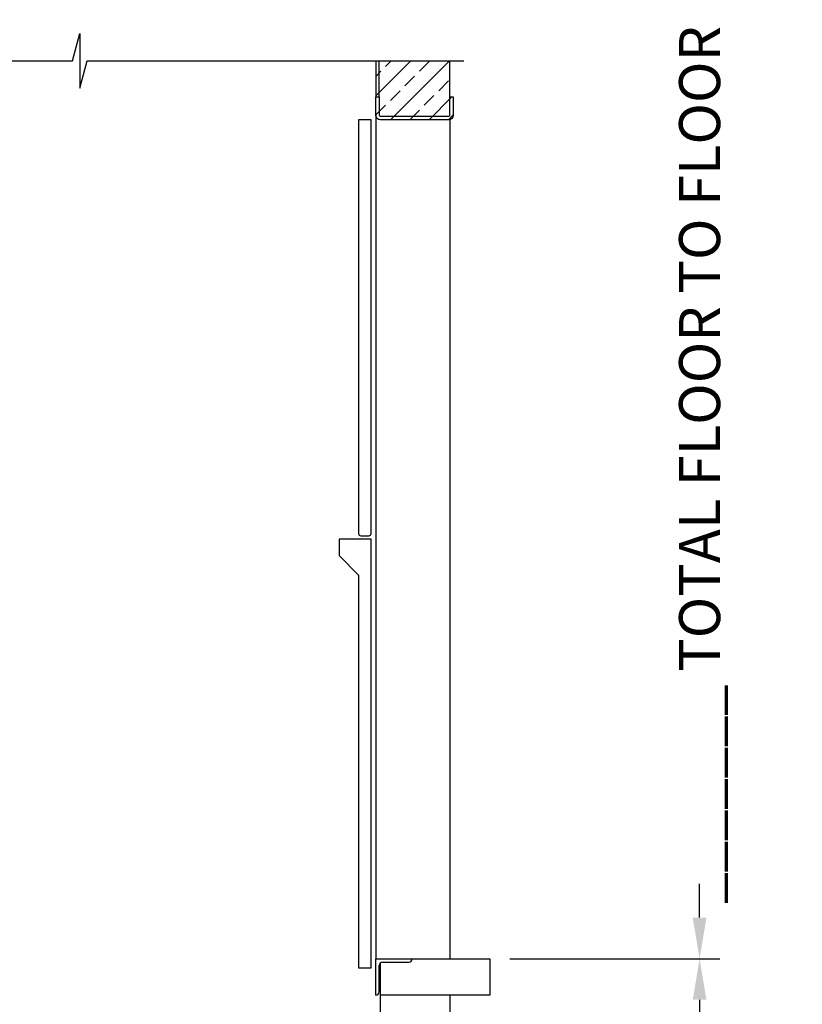
# Model space of a CAD drawing. Extents: x -122 to 520, y -99 to 371.
# Drawn here: x -28 to 58, y 45 to 153 of the extents above; entities that cross this region are included whole.
import ezdxf

# ---------------------------------------------------------------- set-up
doc = ezdxf.new("R2010")
doc.units = 0
doc.header["$LTSCALE"] = 0.5
doc.header["$MEASUREMENT"] = 0
doc.layers.get('Defpoints').update_dxf_attribs({"linetype": 'CONTINUOUS'})
for name, color, linetype, lineweight in [('DIM', 86, 'CONTINUOUS', 5), ('DRAW', 152, 'CONTINUOUS', 25), ('TEXT', 92, 'CONTINUOUS', 5)]:
    doc.layers.add(name, color=color, linetype=linetype, lineweight=lineweight)
doc.styles.add('ARIALNARROW', font='ARIALN.TTF')
doc.dimstyles.new('0208XP', dxfattribs={"dimscale": 48, "dimtxt": 0.0938, "dimasz": 0.0938, "dimexe": 0.046, "dimexo": 0.046, "dimgap": 0.09, "dimtad": 0, "dimdec": 4, "dimzin": 3, "dimdsep": 46, "dimlunit": 4, "dimtxsty": 'ARIALNARROW', "dimcen": -0.0938, "dimclrd": 256, "dimclre": 256, "dimclrt": 256, "dimadec": 0, "dimazin": 0, "dimtfac": 1, "dimtdec": 4, "dimtofl": 0, "dimtmove": 0, "dimatfit": 3, "dimfxl": 1, "dimfrac": 2, "dimtolj": 1, "dimtzin": 0, "dimarcsym": 0})

# ---------------------------------------------------------------- blocks, each defined once
blk = doc.blocks.new('L4 x 4 x 0.38')
at = {"layer": 'DRAW'}
for p, q in [((0, 0), (4, 0)), ((0, -4), (0, 0)), ((4, 0), (4, -0.001)), ((0.375, -3.626), (0.375, -0.749)), ((0.749, -0.375), (3.626, -0.375)), ((0.001, -4), (0, -4))]:
    blk.add_line(p, q, dxfattribs=at)
for centre, start, end in [((0.749, -0.749), 90, 180), ((3.626, -0.001), 270, 0), ((0.001, -3.626), 270, 0)]:
    blk.add_arc(centre, 0.374, start, end, dxfattribs=at)
blk = doc.blocks.new('*D19')
at = {"layer": 'Defpoints', "color": 0, "transparency": 16777216}
for p in [(23.41, 49.96), (25.29, -16.04), (46.41, -16.04)]:
    blk.add_point(p, dxfattribs=at)
at = {"layer": 'DIM', "lineweight": -2, "transparency": 16777216}
for p, q in [((25.62, 49.96), (48.62, 49.96)), ((46.41, 45.46), (46.41, 34.34)), ((46.41, -11.53), (46.41, -0.41)), ((27.49, -16.04), (48.62, -16.04))]:
    blk.add_line(p, q, dxfattribs=at)
at = {"layer": 'DIM', "transparency": 16777216}
for points in [[(45.66, 45.46), (47.16, 45.46), (46.41, 49.96)], [(45.66, -11.53), (47.16, -11.53), (46.41, -16.04)]]:
    blk.add_solid(points, dxfattribs=at)
at = {"layer": 'DIM', "transparency": 16777216, "insert": (46.41, 16.96), "char_height": 4.5024, "attachment_point": 5, "rotation": 90, "style": 'ARIALNARROW'}
blk.add_mtext('\\A1;5\'-6" MIN.\\PPIT DEPTH', dxfattribs=at)
blk = doc.blocks.new('*D22')
at = {"layer": 'Defpoints', "color": 0, "transparency": 16777216}
for p in [(26.79, 186.29), (26.79, 49.96), (46.41, 49.96)]:
    blk.add_point(p, dxfattribs=at)
at = {"layer": 'DIM', "lineweight": -2, "transparency": 16777216}
for p, q in [((28.99, 186.29), (48.62, 186.29)), ((46.41, 181.79), (46.41, 173.27)), ((46.41, 54.47), (46.41, 58.18)), ((28.99, 49.96), (48.62, 49.96))]:
    blk.add_line(p, q, dxfattribs=at)
at = {"layer": 'DIM', "transparency": 16777216}
for points in [[(45.66, 181.79), (47.16, 181.79), (46.41, 186.29)], [(45.66, 54.47), (47.16, 54.47), (46.41, 49.96)]]:
    blk.add_solid(points, dxfattribs=at)
at = {"layer": 'DIM', "transparency": 16777216, "insert": (46.41, 115.72), "char_height": 4.5024, "attachment_point": 5, "rotation": 90, "style": 'ARIALNARROW'}
blk.add_mtext('\\A1;_______ TOTAL FLOOR TO FLOOR TRAVEL', dxfattribs=at)

msp = doc.modelspace()

# ---------------------------------------------------------------- hatches: boundary and pattern name
at = {"layer": 'DRAW'}
h = msp.add_hatch(dxfattribs=at)
h.set_pattern_fill('ANSI33', color=256, scale=12)
h.set_pattern_definition([(45, (-9.2232, 115.9814), (-2.12132, 2.12132), []), (45, (-7.102, 115.9814), (-2.12132, 2.12132), [1.5, -0.75])])
h.paths.add_polyline_path([(10.91099, 144.46292), (10.91099, 148.43511), (19.03599, 148.43511), (19.03599, 144.46292), (19.41099, 144.46292), (19.41099, 141.96292), (10.91099, 141.96292)])

# ---------------------------------------------------------------- linework, layer by layer
for p, q in [((-22.32191, 148.43511), (-21.51806, 151.43511)), ((-21.51806, 151.43511), (-21.51806, 145.43511)), ((-77.41826, 148.43511), (-22.32191, 148.43511)), ((-21.51806, 145.43511), (-20.71422, 148.43511)), ((-20.71422, 148.43511), (20.58373, 148.43511)), ((19.03599, 142.65227), (19.03599, 148.43511)), ((10.91099, 142.46281), (10.91099, 49.96292)), ((19.03599, 141.9788), (19.03599, 49.96292)), ((11.41099, 49.96292), (23.41099, 49.96292)), ((23.41099, 49.96292), (23.41099, 45.96292)), ((11.41099, 49.49298), (11.41099, -16.03708)), ((23.41099, 45.96292), (11.41099, 45.96292)), ((19.03599, 45.96292), (19.03599, -16.03708))]:
    msp.add_line(p, q, dxfattribs=at)
msp.add_lwpolyline([(10.91099, 148.43511), (10.91099, 144.46292), (11.28599, 144.46292), (11.28599, 148.43511)], dxfattribs=at)
for points in [[(19.41099, 144.46292), (19.41099, 142.46292, -0.414213562), (18.91099, 141.96292), (11.41099, 141.96292, -0.414213562), (10.91099, 142.46292), (10.91099, 144.46292), (11.28599, 144.46292), (11.28599, 142.46292, 0.414213562), (11.41099, 142.33792), (18.91099, 142.33792, 0.414213562), (19.03599, 142.46292), (19.03599, 144.46292)], [(9.28599, 96.34298), (10.16099, 96.34298, 0.414213562), (10.41099, 96.59298), (10.41099, 141.96342), (9.03599, 141.96342), (9.03599, 96.59298, 0.414213562)]]:
    msp.add_lwpolyline(points, format="xyb", close=True, dxfattribs=at)
msp.add_lwpolyline([(9.03599, 48.97224), (10.41099, 48.97224), (10.41099, 95.96342), (6.91099, 95.96342), (6.91099, 94.1743), (9.03599, 92.00926)], close=True, dxfattribs=at)

# ---------------------------------------------------------------- block references
at = {"layer": 'DIM'}
msp.add_blockref('L4 x 4 x 0.38', (10.91099, 49.96292), dxfattribs=at)

# ---------------------------------------------------------------- texts
at = {"layer": 'TEXT', "char_height": 0.7504, "attachment_point": 4, "style": 'ARIALNARROW'}
for insert in [(-2.30517, 124.53774), (-1.69259, 121.40563)]:
    msp.add_mtext('\\A1;', dxfattribs=dict(at, insert=insert))

# ---------------------------------------------------------------- dimensions: what is measured, and where the dimension line sits
at = {"layer": 'DIM'}
dim = msp.add_linear_dim(base=(46.41177, 49.96292), p1=(26.78599, 186.28957), p2=(26.78599, 49.96292), angle=90, text='_______ TOTAL FLOOR TO FLOOR TRAVEL', dimstyle='0208XP', dxfattribs=at)
dim.commit()
dim.dimension.update_dxf_attribs({"geometry": '*D22', "text_midpoint": (46.41177, 115.72305), "dimtype": 160})
dim = msp.add_linear_dim(base=(46.41177, -16.03708), p1=(23.41099, 49.96292), p2=(25.28599, -16.03708), angle=270, text='<> MIN.\\PPIT DEPTH', dimstyle='0208XP', dxfattribs=at)
dim.commit()
dim.dimension.update_dxf_attribs({"geometry": '*D19', "text_midpoint": (46.41177, 16.96292)})

doc.saveas('drawing.dxf')
